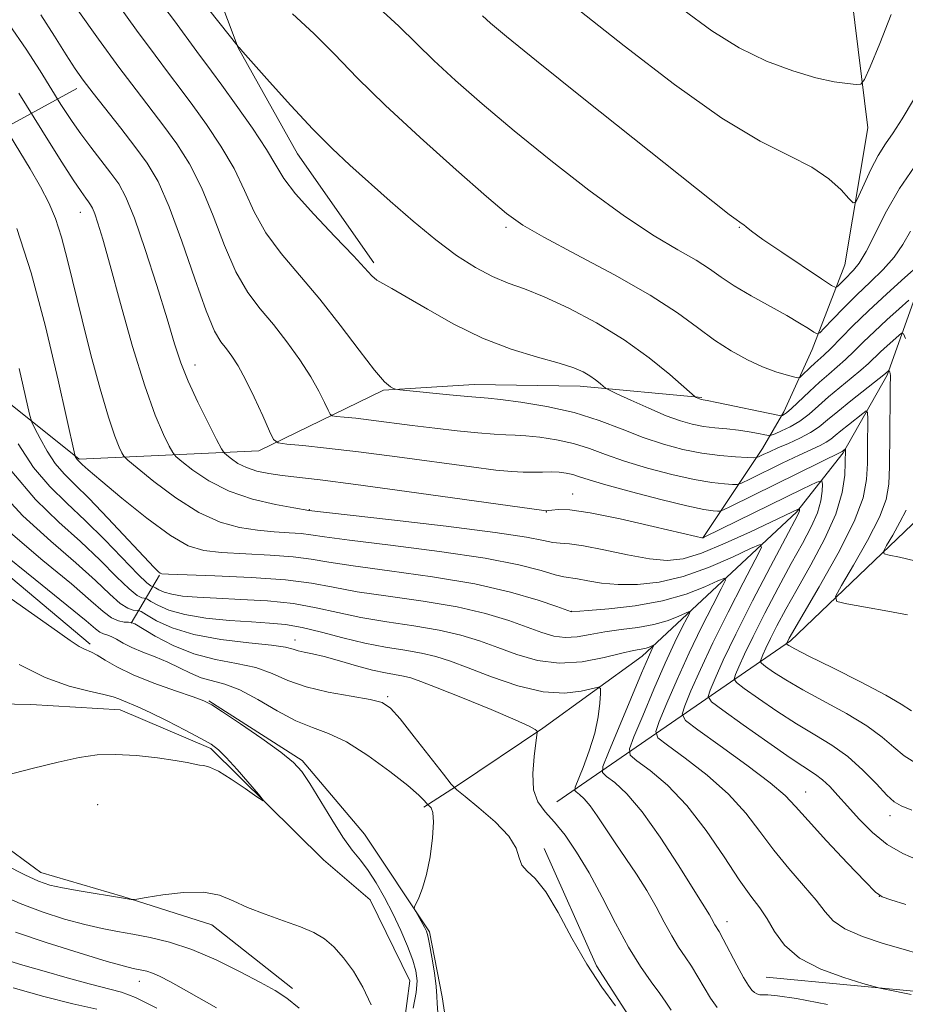
# Model space of a CAD drawing. Extents: x 2144800 to 2147700, y 319800 to 322700.
# Drawn here: x 2147259 to 2147392, y 321068 to 321216 of the extents above; entities that cross this region are included whole.
import ezdxf

# ---------------------------------------------------------------- set-up
doc = ezdxf.new("R2010")
doc.units = 0
doc.header["$MEASUREMENT"] = 0
doc.linetypes.add('rvrstm', pattern=[117.1, 50, -3.9, 0.5, -3.9, 0.5, -3.9, 0.5, -3.9, 50])
for name, color, linetype, lineweight in [('DTM HARD BREAKLINE', 7, 'Continuous', 0), ('DTM SPOT ELEVATION', 2, 'Continuous', 13), ('INDEX CONTOUR', 41, 'Continuous', 13), ('INTERMEDIATE CONTOUR', 44, 'Continuous', 0), ('STREAM - RIVER SINGLE LINE', 142, 'rvrstm', 0)]:
    doc.layers.add(name, color=color, linetype=linetype, lineweight=lineweight)

msp = doc.modelspace()

# ---------------------------------------------------------------- linework, layer by layer
at = {"layer": 'DTM HARD BREAKLINE', "extrusion": (-0.3565290130396485, -0.194266907293418, 0.9138640115419936), "elevation": -826976.248926476, "flags": 128}
msp.add_lwpolyline([(745341.8452340816, 1864003.10173162), (745341.8452340816, 1863983.250512514)], dxfattribs=at)
at = {"layer": 'DTM HARD BREAKLINE', "extrusion": (-0.1455884395656759, 0.01380098632595174, 0.9892489772758235), "elevation": -307122.2236436635, "flags": 128}
msp.add_lwpolyline([(-522375.2279425771, 2084971.147112666), (-522375.2279425771, 2084952.616071141)], dxfattribs=at)
at = {"layer": 'DTM HARD BREAKLINE', "extrusion": (-0.3527502560668459, -0.5970256681319153, 0.7205051064610264), "elevation": -948406.8967372782, "flags": 128}
msp.add_lwpolyline([(1685344.809618351, 986952.593117374), (1685344.809618351, 986940.9700669999)], dxfattribs=at)
at = {"layer": 'DTM HARD BREAKLINE', "extrusion": (-0.03661033377270434, 0.05073761551087731, 0.9980407696248293), "elevation": -61265.54873100321, "flags": 128}
msp.add_lwpolyline([(-1929161.999492821, 994164.1659651349), (-1929167.105054449, 994179.9522733137), (-1929174.969441408, 994190.1117128102), (-1929183.310819602, 994201.4060785995), (-1929187.515226451, 994216.2701582228)], dxfattribs=at)
at = {"layer": 'DTM HARD BREAKLINE'}
for points in [[(2147019.77, 321369.73, 1055.87), (2147048.21, 321363.12, 1061.53), (2147080.89, 321353.31, 1069.52), (2147106.35, 321345.42, 1074.57), (2147153.9, 321347.06, 1081.45), (2147189.14, 321348.29, 1087.93), (2147209.51, 321347.63, 1091.02), (2147217.15, 321344.43, 1094.03), (2147237.93, 321323.6, 1096.01), (2147262.28, 321277.72, 1094.6), (2147280.07, 321242.46, 1091.97), (2147291.7, 321211.45, 1087.97), (2147300.6, 321195.52, 1087.21), (2147312.04, 321179.16, 1086.35)], [(2147339.53, 321098.25, 1064.73), (2147374.59, 321122.41, 1082.33), (2147396.26, 321143.18, 1088.16), (2147404.78, 321164.19, 1091.15), (2147413.51, 321185.4, 1094.77), (2147419.48, 321206.83, 1100), (2147414, 321237.41, 1105.39), (2147420.63, 321274.12, 1115.55), (2147434.04, 321304.67, 1125.06), (2147442.37, 321338.2, 1133.58), (2147439.84, 321352.64, 1135.53), (2147435.6, 321357.95, 1135.79), (2147425.41, 321355.42, 1134.86), (2147414.56, 321341.63, 1130.95), (2147400.28, 321293.25, 1116.39), (2147382.19, 321255.92, 1106.84), (2147382.79, 321227.05, 1100.4), (2147386.15, 321199.45, 1097.27), (2147382.72, 321178.86, 1095.02), (2147377.83, 321166.13, 1091.36), (2147373.57, 321156.8, 1088.41), (2147370.38, 321151.28, 1084.71), (2147361.45, 321137.92, 1078.04)], [(2147428.78, 321340.76, 1128.47), (2147420.46, 321303.2, 1116.94), (2147407.47, 321277.32, 1109.39), (2147397.67, 321244.65, 1100.49), (2147396.17, 321231.91, 1096.83), (2147402.73, 321216.83, 1095.35), (2147402.49, 321199.21, 1092.75), (2147395.68, 321180.75, 1090.14), (2147389.07, 321162.29, 1083.74), (2147382.48, 321150.63, 1079.79), (2147375.46, 321141.72, 1075.73), (2147352.29, 321120.1, 1067.33), (2147337.42, 321109.29, 1064.12), (2147324.46, 321100.61, 1062.2), (2147319.58, 321097.43, 1059.7)], [(2147009.02, 321263.4, 1049.2), (2147032.6, 321275.68, 1049.56), (2147045.13, 321283.73, 1051.49), (2147052.57, 321288.39, 1052), (2147065.52, 321286.25, 1051.28), (2147075.06, 321278.6, 1051.75), (2147081.62, 321261.39, 1052.1), (2147089.87, 321242.07, 1051.62), (2147107.06, 321238.86, 1052.34), (2147126.59, 321241.17, 1058.79), (2147151.62, 321228.4, 1064.83), (2147171.98, 321209.91, 1064.18), (2147183.65, 321205.44, 1063.55), (2147201.27, 321207.54, 1064.54), (2147215.49, 321207.09, 1064.56), (2147227.37, 321201.35, 1064.77), (2147235, 321189.03, 1064.81), (2147246.01, 321167.15, 1065.57), (2147267.85, 321149.71, 1072.19), (2147294.81, 321150.95, 1079.43), (2147313.5, 321160.06, 1083.89), (2147327.09, 321160.89, 1084.71), (2147343.01, 321160.66, 1085.43)], [(2147269.51, 321121.9, 1058.33), (2147245.97, 321141.68, 1058.96), (2147236.86, 321155.91, 1058.75), (2147227.97, 321170.57, 1057.93), (2147221.19, 321180.13, 1057.45), (2147209.52, 321184.18, 1057.68), (2147194.24, 321185.89, 1057.17), (2147181.08, 321189.94, 1055.66), (2147170.69, 321196.75, 1054.57), (2147158.18, 321212.9, 1055.53)], [(2147287.33, 321113.39, 1058.08), (2147301.33, 321104.46, 1058.27), (2147310.66, 321093.41, 1059.38), (2147320.4, 321078.75, 1060.2), (2147322.3, 321068.98, 1060.39), (2147323.77, 321059.43, 1060.35), (2147330.98, 321052.41, 1060.29), (2147345.41, 321051.97, 1060.37), (2147357.09, 321053.44, 1061.09), (2147351.59, 321064.06, 1062.08), (2147345.44, 321073.62, 1062.45), (2147337.61, 321091.25, 1062.56)], [(2147370.94, 321071.91, 1069.04), (2147396.2, 321069.54, 1070.49), (2147409.79, 321069.95, 1071.16), (2147421.25, 321067.81, 1070.22), (2147432.49, 321062.28, 1069.21), (2147445.64, 321052.49, 1068.57), (2147461.54, 321039.95, 1068.13), (2147470.46, 321038.66, 1068.7), (2147481.08, 321045.87, 1069.18), (2147500, 321069.729, 1070.639)]]:
    msp.add_polyline3d(points, dxfattribs=at)
at = {"layer": 'DTM SPOT ELEVATION'}
for p in [(2147268.04, 321186.74, 1075.27), (2147331.89, 321184.51, 1089.7), (2147366.89, 321184.51, 1093.89), (2147285.25, 321163.81, 1078.67), (2147341.87, 321144.47, 1078.76), (2147302.36, 321142.1, 1076.06), (2147337.92, 321141.74, 1077.93), (2147341.71, 321126.87, 1072.04), (2147300.24, 321122.53, 1064.58), (2147314.16, 321114.03, 1062.22), (2147376.85, 321099.71, 1074.79), (2147270.61, 321097.8, 1056.89), (2147389.5, 321096.17, 1077.43), (2147387.89, 321084.08, 1074.01), (2147365.06, 321080.26, 1068.56), (2147276.86, 321071.32, 1062.68)]:
    msp.add_point(p, dxfattribs=at)
at = {"layer": 'INDEX CONTOUR', "flags": 128}
for points, elevation in [([(2147262.087, 321216.408), (2147264.134, 321213.188), (2147265.894, 321210.387), (2147267.252, 321208.302), (2147268.478, 321206.565), (2147269.94, 321204.647), (2147274.096, 321199.362), (2147276.23, 321196.618), (2147278.046, 321194.138), (2147279.682, 321191.374), (2147281.374, 321187.594), (2147283.274, 321182.403), (2147285.203, 321176.755), (2147286.898, 321171.947), (2147288.172, 321168.928), (2147289.128, 321167.281), (2147289.941, 321166.246), (2147290.771, 321165.154), (2147291.705, 321163.699), (2147292.812, 321161.667), (2147294.11, 321158.989), (2147295.394, 321156.181), (2147296.407, 321153.904), (2147297.03, 321152.639), (2147297.701, 321152.132), (2147298.993, 321151.951), (2147301.385, 321151.728), (2147304.972, 321151.355), (2147309.75, 321150.794), (2147315.551, 321150.041), (2147326.722, 321148.523), (2147330.353, 321148.061), (2147332.738, 321147.815), (2147334.447, 321147.724), (2147335.951, 321147.726), (2147337.348, 321147.76), (2147338.642, 321147.772), (2147339.838, 321147.715), (2147340.933, 321147.579), (2147341.925, 321147.365), (2147342.91, 321147.06), (2147344.366, 321146.581), (2147346.871, 321145.834), (2147350.727, 321144.783), (2147355.136, 321143.647), (2147359.027, 321142.703), (2147361.577, 321142.157), (2147362.968, 321141.931), (2147363.631, 321141.871), (2147363.998, 321141.881), (2147364.501, 321142.065), (2147365.569, 321142.583), (2147382.301, 321150.826), (2147382.809, 321151.228), (2147382.827, 321151.208), (2147382.83, 321151.115), (2147382.79, 321149.207), (2147382.695, 321147.307), (2147382.308, 321144.681), (2147381.358, 321141.426), (2147379.69, 321137.69), (2147377.616, 321133.816), (2147375.553, 321130.197), (2147373.851, 321127.149), (2147372.535, 321124.693), (2147371.557, 321122.774), (2147370.869, 321121.336), (2147370.415, 321120.325), (2147370.145, 321119.685), (2147370.04, 321119.328), (2147370.219, 321119.041), (2147370.839, 321118.576), (2147372.034, 321117.738), (2147373.872, 321116.54), (2147376.406, 321115.043), (2147382.967, 321111.488), (2147386.01, 321109.662), (2147388.318, 321107.956), (2147390.073, 321106.437), (2147391.606, 321105.162), (2147393.204, 321104.157)], 1080), ([(2147299.836, 321216.565), (2147303.047, 321213.607), (2147306.167, 321210.471), (2147309.577, 321206.958), (2147313.774, 321202.812), (2147318.992, 321197.966), (2147324.415, 321193.107), (2147328.967, 321189.111), (2147331.977, 321186.556), (2147334.391, 321184.828), (2147337.564, 321183.014), (2147342.417, 321180.44), (2147348.148, 321177.372), (2147353.519, 321174.315), (2147357.596, 321171.673), (2147360.631, 321169.456), (2147363.178, 321167.575), (2147365.676, 321165.96), (2147368.118, 321164.615), (2147370.378, 321163.565), (2147372.345, 321162.818), (2147373.922, 321162.329), (2147375.027, 321162.038), (2147375.633, 321161.906), (2147375.959, 321161.959), (2147376.284, 321162.243), (2147377.503, 321163.431), (2147378.201, 321164.084), (2147379.553, 321165.301), (2147380.544, 321166.262), (2147383.88, 321169.642), (2147386.259, 321171.956), (2147389.025, 321174.524), (2147391.74, 321176.973), (2147393.871, 321178.869)], 1090), ([(2147258.874, 321163.326), (2147260.422, 321156.454), (2147260.775, 321155.256), (2147261.226, 321154.296), (2147262.006, 321152.788), (2147263.063, 321150.902), (2147264.275, 321149.053), (2147265.582, 321147.502), (2147267.185, 321145.908), (2147269.347, 321143.782), (2147272.176, 321140.845), (2147279.104, 321133.443), (2147279.769, 321132.772), (2147280.007, 321132.574), (2147280.26, 321132.496), (2147281.246, 321132.433), (2147288.21, 321132.183), (2147293.663, 321131.929), (2147298.798, 321131.556), (2147302.687, 321131.052), (2147305.939, 321130.45), (2147309.546, 321129.793), (2147314.207, 321129.11), (2147319.456, 321128.364), (2147324.537, 321127.504), (2147328.835, 321126.506), (2147332.313, 321125.46), (2147335.08, 321124.484), (2147337.264, 321123.687), (2147339.085, 321123.143), (2147340.783, 321122.918), (2147342.57, 321123.038), (2147344.531, 321123.378), (2147346.725, 321123.772), (2147349.161, 321124.102), (2147351.671, 321124.425), (2147354.04, 321124.847), (2147356.078, 321125.427), (2147357.69, 321126.054), (2147358.808, 321126.567), (2147359.383, 321126.812), (2147359.456, 321126.638), (2147359.089, 321125.895), (2147358.338, 321124.447), (2147357.231, 321122.202), (2147355.787, 321119.085), (2147354.081, 321115.172), (2147352.395, 321111.182), (2147351.067, 321107.988), (2147350.392, 321106.186), (2147350.514, 321105.258), (2147351.536, 321104.406), (2147353.49, 321102.96), (2147356.102, 321100.747), (2147359.022, 321097.717), (2147361.931, 321093.944), (2147364.615, 321089.993), (2147366.886, 321086.551), (2147368.62, 321084.104), (2147369.947, 321082.324), (2147371.061, 321080.682), (2147372.187, 321078.778), (2147373.682, 321076.728), (2147375.935, 321074.775), (2147379.124, 321073.131), (2147382.581, 321071.86), (2147385.422, 321070.994), (2147387.049, 321070.523), (2147387.972, 321070.283), (2147388.984, 321070.063), (2147392.663, 321069.3)], 1070), ([(2147255.757, 321136.043), (2147261.243, 321131.604), (2147265.991, 321127.786), (2147268.893, 321125.396), (2147270.309, 321124.203), (2147270.968, 321123.71), (2147271.484, 321123.484), (2147272.029, 321123.32), (2147272.663, 321123.076), (2147273.448, 321122.644), (2147274.457, 321122.06), (2147275.769, 321121.4), (2147277.418, 321120.716), (2147279.268, 321119.999), (2147281.139, 321119.217), (2147282.891, 321118.366), (2147284.548, 321117.546), (2147286.172, 321116.882), (2147289.714, 321115.917), (2147291.955, 321115.039), (2147294.655, 321113.59), (2147297.569, 321111.892), (2147300.371, 321110.4), (2147302.846, 321109.4), (2147305.252, 321108.523), (2147307.96, 321107.238), (2147311.178, 321105.198), (2147314.446, 321102.813), (2147317.142, 321100.681), (2147318.806, 321099.262), (2147319.628, 321098.469), (2147320.222, 321097.771), (2147320.383, 321097.64), (2147320.649, 321097.36), (2147320.911, 321096.648), (2147321.02, 321095.193), (2147320.867, 321092.832), (2147320.49, 321090.012), (2147319.964, 321087.333), (2147319.37, 321085.276), (2147318.805, 321083.858), (2147318.137, 321082.498), (2147318.13, 321082.186), (2147318.339, 321081.773), (2147319.647, 321079.444), (2147319.942, 321078.847), (2147320.165, 321078.134), (2147320.419, 321076.902), (2147320.773, 321074.912), (2147321.146, 321072.585), (2147321.423, 321070.506), (2147321.53, 321069.077), (2147321.56, 321067.959), (2147321.648, 321066.63)], 1060), ([(2147300.835, 321067.273), (2147299.007, 321068.795), (2147297.274, 321069.934), (2147295.071, 321071.145), (2147292.009, 321072.745), (2147288.403, 321074.51), (2147284.743, 321076.08), (2147281.43, 321077.183), (2147278.509, 321077.893), (2147275.931, 321078.371), (2147273.609, 321078.771), (2147271.297, 321079.214), (2147268.708, 321079.812), (2147265.651, 321080.653), (2147262.316, 321081.718), (2147258.992, 321082.965), (2147255.923, 321084.337)], 1060)]:
    msp.add_lwpolyline(points, dxfattribs=dict(at, elevation=elevation))
at = {"layer": 'INTERMEDIATE CONTOUR', "flags": 128}
for points, elevation in [([(2147284.362, 321220.955), (2147291.687, 321211.632), (2147291.727, 321211.602), (2147291.845, 321211.483), (2147292.402, 321210.865), (2147296.392, 321206.361), (2147299.632, 321202.762), (2147302.924, 321199.226), (2147305.805, 321196.332), (2147308.473, 321193.84), (2147314.497, 321188.434), (2147317.941, 321185.421), (2147321.342, 321182.612), (2147324.474, 321180.284), (2147327.307, 321178.462), (2147329.859, 321177.11), (2147332.207, 321176.137), (2147334.671, 321175.242), (2147337.632, 321174.071), (2147341.332, 321172.354), (2147345.472, 321170.152), (2147349.614, 321167.609), (2147353.361, 321164.91), (2147356.446, 321162.409), (2147360.287, 321159.059), (2147360.426, 321158.969), (2147360.91, 321158.752), (2147361.167, 321158.668), (2147361.459, 321158.62), (2147362.063, 321158.506), (2147363.501, 321158.216), (2147372.649, 321156.31), (2147373.183, 321156.219), (2147373.346, 321156.241), (2147373.541, 321156.34), (2147373.957, 321156.64), (2147374.729, 321157.307), (2147377.401, 321159.837), (2147378.917, 321161.243), (2147380.306, 321162.458), (2147381.588, 321163.551), (2147382.833, 321164.654), (2147384.113, 321165.882), (2147385.521, 321167.281), (2147387.157, 321168.867), (2147389.04, 321170.614), (2147390.886, 321172.282), (2147392.337, 321173.573)], 1088), ([(2147273.424, 321218.342), (2147276.481, 321214.116), (2147279.248, 321210.317), (2147281.386, 321207.447), (2147283.143, 321205.131), (2147284.912, 321202.776), (2147286.97, 321199.929), (2147289.13, 321196.696), (2147291.087, 321193.327), (2147292.652, 321190.026), (2147294.105, 321186.814), (2147295.835, 321183.671), (2147298.136, 321180.549), (2147303.939, 321173.728), (2147307.021, 321169.808), (2147309.86, 321166.036), (2147312.151, 321163.048), (2147313.672, 321161.303), (2147314.553, 321160.535), (2147315.008, 321160.295), (2147315.31, 321160.2), (2147315.948, 321160.112), (2147323.397, 321159.371), (2147326.179, 321159.107), (2147329.224, 321158.836), (2147331.067, 321158.633), (2147334.123, 321158.244), (2147338.014, 321157.615), (2147342.103, 321156.706), (2147345.872, 321155.514), (2147349.301, 321154.196), (2147352.485, 321152.95), (2147355.513, 321151.935), (2147358.425, 321151.164), (2147361.247, 321150.613), (2147363.958, 321150.255), (2147366.329, 321150.045), (2147368.081, 321149.935), (2147369.046, 321149.889), (2147369.513, 321149.926), (2147369.879, 321150.079), (2147370.482, 321150.373), (2147371.407, 321150.807), (2147372.677, 321151.374), (2147374.269, 321152.062), (2147375.983, 321152.84), (2147377.571, 321153.672), (2147378.883, 321154.549), (2147380.14, 321155.57), (2147381.661, 321156.857), (2147383.632, 321158.458), (2147388.806, 321162.558), (2147389.32, 321163.018), (2147389.35, 321163.004), (2147389.444, 321162.775), (2147389.508, 321162.555), (2147389.553, 321162.271), (2147389.558, 321161.854), (2147389.535, 321160.913), (2147389.501, 321158.984), (2147389.406, 321148.565), (2147389.32, 321145.921), (2147388.922, 321143.65), (2147387.901, 321141.001), (2147386.103, 321137.502), (2147383.999, 321133.782), (2147382.214, 321130.748), (2147381.3, 321129.053), (2147381.51, 321128.332), (2147383.024, 321127.969), (2147385.835, 321127.473), (2147389.184, 321126.87), (2147392.125, 321126.312)], 1084), ([(2147279.591, 321218.893), (2147282.151, 321215.484), (2147285.521, 321210.888), (2147287.727, 321207.932), (2147289.253, 321205.855), (2147291.432, 321202.824), (2147293.853, 321199.357), (2147295.943, 321196.194), (2147297.343, 321193.837), (2147298.556, 321191.843), (2147300.303, 321189.533), (2147303.045, 321186.461), (2147306.216, 321183.115), (2147308.992, 321180.219), (2147311.782, 321177.222), (2147312.51, 321176.582), (2147313.389, 321176.047), (2147314.758, 321175.31), (2147316.931, 321174.081), (2147320.11, 321172.188), (2147324.039, 321169.959), (2147328.35, 321167.849), (2147332.672, 321166.208), (2147336.629, 321165.004), (2147339.842, 321164.107), (2147342.053, 321163.392), (2147343.483, 321162.783), (2147344.474, 321162.201), (2147345.306, 321161.603), (2147345.99, 321161.049), (2147346.477, 321160.625), (2147346.8, 321160.365), (2147347.328, 321160.078), (2147348.513, 321159.519), (2147350.637, 321158.532), (2147353.296, 321157.331), (2147355.916, 321156.216), (2147358.059, 321155.425), (2147359.837, 321154.925), (2147361.498, 321154.617), (2147363.235, 321154.408), (2147365.019, 321154.238), (2147366.765, 321154.052), (2147368.381, 321153.814), (2147369.747, 321153.565), (2147370.735, 321153.363), (2147371.295, 321153.263), (2147371.69, 321153.303), (2147372.254, 321153.516), (2147373.237, 321153.933), (2147374.534, 321154.562), (2147375.953, 321155.409), (2147377.348, 321156.469), (2147378.763, 321157.7), (2147380.289, 321159.05), (2147381.968, 321160.458), (2147383.648, 321161.826), (2147385.121, 321163.046), (2147386.251, 321164.049), (2147388.056, 321165.78), (2147389.054, 321166.707), (2147390.803, 321168.276), (2147391.241, 321168.614), (2147391.503, 321168.496), (2147391.814, 321167.82)], 1086), ([(2147267.653, 321217.072), (2147270.763, 321212.741), (2147273.823, 321208.561), (2147276.408, 321205.127), (2147280.571, 321199.697), (2147282.508, 321197.033), (2147284.406, 321194.035), (2147286.232, 321190.462), (2147287.965, 321186.214), (2147289.654, 321181.785), (2147291.367, 321177.809), (2147293.156, 321174.735), (2147295.032, 321172.264), (2147296.995, 321169.909), (2147299.014, 321167.308), (2147300.939, 321164.602), (2147302.589, 321162.056), (2147303.824, 321159.9), (2147304.671, 321158.22), (2147305.195, 321157.069), (2147305.498, 321156.454), (2147305.824, 321156.208), (2147306.452, 321156.12), (2147307.614, 321156.012), (2147309.356, 321155.831), (2147311.678, 321155.558), (2147317.786, 321154.759), (2147321.201, 321154.327), (2147324.575, 321153.942), (2147327.643, 321153.636), (2147330.123, 321153.434), (2147331.874, 321153.345), (2147333.279, 321153.298), (2147334.855, 321153.203), (2147336.98, 321152.979), (2147339.473, 321152.597), (2147342.015, 321152.036), (2147344.391, 321151.287), (2147346.833, 321150.389), (2147349.678, 321149.392), (2147353.12, 321148.359), (2147356.78, 321147.404), (2147360.137, 321146.658), (2147362.767, 321146.206), (2147364.648, 321145.987), (2147365.856, 321145.903), (2147366.55, 321145.898), (2147367.227, 321146.104), (2147368.467, 321146.697), (2147373.325, 321149.077), (2147375.854, 321150.292), (2147379.015, 321151.763), (2147379.903, 321152.227), (2147380.594, 321152.689), (2147381.273, 321153.239), (2147382.122, 321153.955), (2147383.246, 321154.864), (2147385.406, 321156.56), (2147385.941, 321156.925), (2147386.136, 321156.712), (2147386.159, 321155.739), (2147386.129, 321151.554), (2147386.099, 321149.044), (2147385.987, 321146.627), (2147385.456, 321143.904), (2147384.093, 321140.311), (2147381.695, 321135.572), (2147378.87, 321130.548), (2147374.362, 321122.84), (2147373.945, 321121.974), (2147373.971, 321121.933), (2147374.059, 321121.867), (2147374.32, 321121.703), (2147375.228, 321121.215), (2147377.341, 321120.139), (2147380.937, 321118.343), (2147385.154, 321116.214), (2147388.845, 321114.271), (2147391.192, 321112.895), (2147392.699, 321111.927)], 1082), ([(2147312.262, 321217.963), (2147315.81, 321214.695), (2147321.064, 321209.531), (2147324.292, 321206.549), (2147328.297, 321203.036), (2147333.096, 321198.996), (2147338.597, 321194.521), (2147344.31, 321190.064), (2147349.642, 321186.168), (2147354.111, 321183.24), (2147357.673, 321181.13), (2147360.394, 321179.557), (2147362.413, 321178.252), (2147364.158, 321177.032), (2147366.129, 321175.728), (2147368.664, 321174.235), (2147373.996, 321171.263), (2147375.932, 321170.13), (2147377.259, 321169.301), (2147378.082, 321168.76), (2147378.542, 321168.513), (2147378.946, 321168.671), (2147379.641, 321169.367), (2147380.884, 321170.675), (2147382.573, 321172.416), (2147384.518, 321174.347), (2147386.532, 321176.269), (2147388.446, 321178.158), (2147390.096, 321180.028), (2147391.397, 321181.912), (2147392.593, 321183.895)], 1092), ([(2147342.981, 321216.992), (2147349.633, 321211.718), (2147357.145, 321205.931), (2147364.271, 321200.865), (2147370.017, 321197.425), (2147374.419, 321195.217), (2147377.765, 321193.518), (2147380.307, 321191.776), (2147382.143, 321190.116), (2147383.331, 321188.829), (2147383.975, 321188.176), (2147384.361, 321188.275), (2147384.82, 321189.21), (2147385.6, 321190.97), (2147386.622, 321193.158), (2147387.724, 321195.28), (2147388.797, 321197.01), (2147389.944, 321198.673), (2147391.321, 321200.766), (2147393.018, 321203.62)], 1096), ([(2147358.416, 321217.201), (2147362.789, 321213.997), (2147366.843, 321211.455), (2147370.942, 321209.462), (2147374.897, 321207.968), (2147378.378, 321206.947), (2147381.118, 321206.35), (2147383.108, 321206.063), (2147384.403, 321205.953), (2147385.123, 321206.007), (2147385.671, 321206.695), (2147386.516, 321208.605), (2147387.962, 321212.077), (2147389.644, 321216.454)], 1098), ([(2147328.354, 321216.251), (2147329.564, 321215.153), (2147331.959, 321213.142), (2147336.477, 321209.476), (2147343.556, 321203.809), (2147365.38, 321186.432), (2147366.395, 321185.652), (2147366.951, 321185.265), (2147367.301, 321185.043), (2147367.563, 321184.859), (2147367.909, 321184.563), (2147368.721, 321183.924), (2147370.433, 321182.691), (2147373.253, 321180.755), (2147379.203, 321176.754), (2147380.732, 321175.752), (2147381.373, 321175.467), (2147381.68, 321175.654), (2147382.67, 321176.683), (2147384.034, 321178.045), (2147384.865, 321179.103), (2147385.922, 321180.876), (2147388.959, 321186.902), (2147390.914, 321190.338), (2147393.103, 321193.516)], 1094), ([(2147257.344, 321214.942), (2147259.915, 321211.242), (2147262.009, 321208.001), (2147265.127, 321202.939), (2147265.805, 321201.869), (2147266.799, 321200.364), (2147268.082, 321198.536), (2147269.599, 321196.513), (2147272.613, 321192.634), (2147273.785, 321191.017), (2147274.878, 321189.025), (2147276.154, 321185.895), (2147277.778, 321181.185), (2147279.523, 321175.742), (2147281.063, 321170.736), (2147282.181, 321167.015), (2147283.11, 321164.153), (2147284.191, 321161.407), (2147285.644, 321158.262), (2147287.203, 321155.128), (2147288.479, 321152.646), (2147289.206, 321151.263), (2147289.6, 321150.651), (2147290, 321150.279), (2147290.683, 321149.737), (2147291.681, 321149.064), (2147292.968, 321148.417), (2147294.515, 321147.912), (2147296.298, 321147.538), (2147298.292, 321147.246), (2147304.016, 321146.572), (2147309.355, 321145.892), (2147317.014, 321144.851), (2147337.564, 321141.973), (2147337.853, 321141.946), (2147337.989, 321141.954), (2147338.262, 321141.983), (2147338.779, 321142.05), (2147339.706, 321142.132), (2147341.455, 321142.059), (2147344.497, 321141.622), (2147349.005, 321140.71), (2147353.971, 321139.588), (2147360.395, 321138.079), (2147361.273, 321137.886), (2147361.446, 321137.874), (2147361.624, 321137.957), (2147376.435, 321145.249), (2147378.51, 321146.242), (2147379.27, 321146.414), (2147379.364, 321145.916), (2147379.312, 321144.884), (2147379.104, 321143.421), (2147378.597, 321141.621), (2147377.679, 321139.536), (2147376.358, 321137.05), (2147374.676, 321134.007), (2147372.711, 321130.366), (2147370.709, 321126.547), (2147368.956, 321123.086), (2147367.675, 321120.415), (2147366.832, 321118.535), (2147366.329, 321117.346), (2147366.134, 321116.683), (2147366.468, 321116.148), (2147367.618, 321115.283), (2147369.747, 321113.773), (2147372.518, 321111.864), (2147375.471, 321109.947), (2147378.233, 321108.302), (2147380.78, 321106.763), (2147383.175, 321105.054), (2147385.442, 321103.016), (2147387.447, 321100.948), (2147389.015, 321099.265), (2147390.098, 321098.246), (2147391.151, 321097.623), (2147392.754, 321096.993)], 1078), ([(2147258.801, 321204.615), (2147263.413, 321197.215), (2147265.275, 321194.266), (2147266.974, 321191.613), (2147268.138, 321189.863), (2147268.839, 321188.873), (2147269.263, 321188.316), (2147269.576, 321187.885), (2147269.868, 321187.351), (2147270.21, 321186.514), (2147270.68, 321185.118), (2147271.403, 321182.702), (2147272.509, 321178.757), (2147274.065, 321173.071), (2147275.876, 321166.626), (2147277.682, 321160.697), (2147279.256, 321156.3), (2147280.508, 321153.385), (2147281.378, 321151.635), (2147281.888, 321150.702), (2147282.379, 321150.107), (2147283.274, 321149.341), (2147284.909, 321148.041), (2147287.288, 321146.432), (2147290.333, 321144.884), (2147293.867, 321143.697), (2147297.329, 321142.881), (2147300.062, 321142.375), (2147302.325, 321141.996), (2147314.705, 321140.599), (2147322.935, 321139.635), (2147330.264, 321138.697), (2147334.975, 321137.965), (2147337.524, 321137.461), (2147338.909, 321137.175), (2147340.031, 321137.062), (2147341.422, 321136.958), (2147343.52, 321136.666), (2147346.575, 321136.066), (2147350.097, 321135.338), (2147353.411, 321134.736), (2147356.057, 321134.493), (2147358.452, 321134.741), (2147361.23, 321135.59), (2147364.789, 321137.056), (2147368.58, 321138.783), (2147375.823, 321142.258), (2147375.913, 321142.278), (2147375.924, 321142.219), (2147375.918, 321142.096), (2147375.893, 321141.922), (2147375.833, 321141.708), (2147375.666, 321141.35), (2147373.798, 321137.818), (2147371.571, 321133.582), (2147368.882, 321128.4), (2147366.354, 321123.399), (2147364.482, 321119.493), (2147363.248, 321116.746), (2147362.514, 321115.006), (2147362.228, 321114.038), (2147362.716, 321113.256), (2147364.398, 321111.992), (2147367.46, 321109.808), (2147371.163, 321107.189), (2147374.536, 321104.851), (2147378.308, 321102.366), (2147379.379, 321101.557), (2147380.451, 321100.537), (2147381.669, 321099.216), (2147383.117, 321097.573), (2147384.856, 321095.638), (2147386.857, 321093.638), (2147389.072, 321091.85), (2147391.423, 321090.486), (2147393.735, 321089.496)], 1076), ([(2147255.635, 321201.179), (2147258.956, 321195.853), (2147260.528, 321193.266), (2147262.067, 321190.599), (2147263.309, 321188.189), (2147264.309, 321185.796), (2147265.203, 321183.027), (2147266.117, 321179.569), (2147268.285, 321170.618), (2147269.623, 321165.365), (2147270.998, 321160.259), (2147272.232, 321156.014), (2147273.184, 321153.162), (2147273.853, 321151.496), (2147274.278, 321150.625), (2147274.57, 321150.139), (2147275.158, 321149.563), (2147276.547, 321148.403), (2147279.064, 321146.356), (2147282.332, 321143.897), (2147285.796, 321141.685), (2147289.007, 321140.231), (2147291.927, 321139.432), (2147294.625, 321139.031), (2147297.132, 321138.802), (2147299.35, 321138.652), (2147301.149, 321138.516), (2147302.605, 321138.33), (2147304.644, 321138.021), (2147308.404, 321137.514), (2147314.554, 321136.764), (2147321.89, 321135.837), (2147328.745, 321134.829), (2147333.799, 321133.837), (2147337.15, 321132.972), (2147339.255, 321132.347), (2147340.562, 321132.026), (2147342.606, 321131.719), (2147344.163, 321131.425), (2147346.226, 321131.088), (2147348.731, 321130.853), (2147351.625, 321130.863), (2147354.878, 321131.237), (2147358.471, 321132.09), (2147362.289, 321133.448), (2147365.848, 321134.978), (2147368.572, 321136.256), (2147370.009, 321136.868), (2147370.191, 321136.433), (2147369.274, 321134.576), (2147367.468, 321131.127), (2147365.192, 321126.703), (2147362.918, 321122.125), (2147361.04, 321118.102), (2147359.634, 321114.897), (2147358.698, 321112.667), (2147358.302, 321111.406), (2147358.809, 321110.476), (2147360.65, 321109.079), (2147364, 321106.676), (2147367.994, 321103.764), (2147371.505, 321101.1), (2147373.751, 321099.19), (2147375.333, 321097.548), (2147377.198, 321095.44), (2147379.988, 321092.4), (2147383.135, 321089.046), (2147385.767, 321086.265), (2147387.3, 321084.697), (2147388.301, 321083.985), (2147389.627, 321083.524), (2147391.886, 321082.845)], 1074), ([(2147258.488, 321184.311), (2147260.633, 321177.645), (2147262.782, 321169.607), (2147264.694, 321161.571), (2147267.198, 321150.365), (2147267.275, 321150.108), (2147267.435, 321149.813), (2147267.54, 321149.653), (2147267.653, 321149.518), (2147268.314, 321148.868), (2147269.19, 321148.081), (2147271.082, 321146.465), (2147274.237, 321143.846), (2147278.013, 321140.837), (2147281.544, 321138.251), (2147284.231, 321136.696), (2147286.536, 321135.974), (2147289.188, 321135.686), (2147296.507, 321135.291), (2147299.973, 321135.036), (2147302.646, 321134.691), (2147305.291, 321134.235), (2147308.976, 321133.654), (2147314.401, 321132.929), (2147320.841, 321132.042), (2147327.204, 321130.967), (2147332.572, 321129.727), (2147336.698, 321128.512), (2147339.505, 321127.555), (2147341.692, 321126.793), (2147344.195, 321126.984), (2147347.303, 321127.235), (2147351.268, 321127.682), (2147355.351, 321128.402), (2147358.915, 321129.418), (2147361.736, 321130.513), (2147363.69, 321131.411), (2147364.696, 321131.84), (2147364.823, 321131.535), (2147364.182, 321130.236), (2147362.903, 321127.787), (2147361.211, 321124.453), (2147359.352, 321120.604), (2147357.56, 321116.637), (2147356.015, 321113.04), (2147354.882, 321110.328), (2147354.348, 321108.796), (2147354.661, 321107.867), (2147356.093, 321106.742), (2147358.746, 321104.818), (2147362.048, 321102.255), (2147365.264, 321099.408), (2147367.841, 321096.567), (2147369.974, 321093.771), (2147372.042, 321090.997), (2147374.304, 321088.252), (2147376.541, 321085.685), (2147378.414, 321083.474), (2147379.742, 321081.739), (2147380.97, 321080.365), (2147382.708, 321079.18), (2147385.354, 321078.05), (2147388.482, 321077.004), (2147391.46, 321076.112), (2147393.84, 321075.419)], 1072), ([(2147258.692, 321151.991), (2147261.01, 321148.454), (2147263.439, 321145.563), (2147265.998, 321143.065), (2147268.759, 321140.494), (2147271.705, 321137.556), (2147276.692, 321132.371), (2147277.998, 321131.116), (2147278.599, 321130.654), (2147278.808, 321130.589), (2147278.904, 321130.582), (2147279.03, 321130.524), (2147279.291, 321130.367), (2147279.789, 321130.084), (2147280.593, 321129.734), (2147281.765, 321129.4), (2147283.379, 321129.147), (2147285.563, 321128.959), (2147288.454, 321128.805), (2147292.09, 321128.643), (2147296.093, 321128.401), (2147299.984, 321128), (2147303.427, 321127.391), (2147306.674, 321126.662), (2147310.117, 321125.933), (2147314.013, 321125.29), (2147318.072, 321124.686), (2147321.869, 321124.04), (2147325.097, 321123.285), (2147327.929, 321122.408), (2147330.654, 321121.413), (2147333.52, 321120.35), (2147336.588, 321119.462), (2147339.875, 321119.043), (2147343.325, 321119.275), (2147346.59, 321119.903), (2147349.254, 321120.562), (2147351.019, 321120.968), (2147352.729, 321121.291), (2147353.241, 321121.437), (2147353.645, 321121.594), (2147354.071, 321121.784), (2147354.088, 321121.741), (2147353.773, 321121.106), (2147353.249, 321119.951), (2147352.222, 321117.563), (2147350.601, 321113.707), (2147347.251, 321105.65), (2147346.436, 321103.576), (2147346.366, 321102.648), (2147346.98, 321102.07), (2147348.219, 321101.13), (2147350.023, 321099.454), (2147352.336, 321096.755), (2147355.03, 321092.951), (2147357.71, 321088.797), (2147361.295, 321083.058), (2147362.43, 321081.281), (2147362.732, 321080.746), (2147363.24, 321079.792), (2147363.857, 321078.767), (2147364.482, 321077.638), (2147366.535, 321073.739), (2147367.536, 321071.884), (2147368.257, 321070.668), (2147368.755, 321069.994), (2147369.148, 321069.64), (2147369.539, 321069.42), (2147369.97, 321069.293), (2147370.47, 321069.251), (2147371.168, 321069.259), (2147372.62, 321069.145), (2147375.485, 321068.709), (2147380.108, 321067.836)], 1068), ([(2147257.745, 321147.853), (2147261.292, 321143.629), (2147264.781, 321140.255), (2147268.066, 321137.317), (2147271.005, 321134.516), (2147273.475, 321132.044), (2147275.354, 321130.207), (2147276.577, 321129.213), (2147277.274, 321128.849), (2147277.627, 321128.799), (2147277.825, 321128.784), (2147278.082, 321128.666), (2147278.619, 321128.343), (2147279.641, 321127.761), (2147281.291, 321127.043), (2147283.696, 321126.359), (2147286.871, 321125.843), (2147290.385, 321125.489), (2147293.692, 321125.257), (2147296.409, 321125.091), (2147298.801, 321124.864), (2147301.294, 321124.439), (2147304.206, 321123.728), (2147307.414, 321122.874), (2147310.688, 321122.072), (2147313.818, 321121.47), (2147316.688, 321121.008), (2147319.202, 321120.576), (2147321.36, 321120.063), (2147323.544, 321119.356), (2147326.229, 321118.341), (2147329.72, 321116.996), (2147333.639, 321115.655), (2147337.441, 321114.741), (2147340.659, 321114.548), (2147343.149, 321114.842), (2147345.747, 321115.474), (2147346.063, 321115.277), (2147346.068, 321114.505), (2147345.968, 321113.044), (2147345.718, 321111.004), (2147345.207, 321108.551), (2147344.388, 321105.891), (2147343.455, 321103.397), (2147342.256, 321100.425), (2147342.19, 321099.971), (2147342.423, 321099.734), (2147342.904, 321099.368), (2147343.605, 321098.718), (2147344.503, 321097.669), (2147345.58, 321096.15), (2147348.262, 321092.087), (2147351.482, 321087.38), (2147353.038, 321084.926), (2147354.416, 321082.476), (2147355.635, 321080.158), (2147356.741, 321078.12), (2147357.776, 321076.451), (2147358.761, 321075.003), (2147359.714, 321073.566), (2147360.65, 321071.991), (2147361.591, 321070.35), (2147362.556, 321068.772), (2147363.562, 321067.372)], 1066), ([(2147255.342, 321145.555), (2147259.4, 321141.192), (2147263.596, 321137.383), (2147267.374, 321134.141), (2147270.306, 321131.476), (2147272.456, 321129.43), (2147274.018, 321128.043), (2147275.157, 321127.31), (2147275.949, 321127.043), (2147276.745, 321126.986), (2147277.134, 321126.807), (2147277.947, 321126.32), (2147279.472, 321125.44), (2147281.822, 321124.365), (2147285.066, 321123.358), (2147289.118, 321122.626), (2147293.285, 321122.128), (2147296.719, 321121.764), (2147298.816, 321121.45), (2147299.937, 321121.173), (2147300.685, 321120.939), (2147301.584, 321120.732), (2147302.846, 321120.469), (2147304.604, 321120.046), (2147306.905, 321119.405), (2147309.448, 321118.674), (2147311.847, 321118.029), (2147313.798, 321117.596), (2147316.534, 321117.113), (2147317.615, 321116.845), (2147319.091, 321116.333), (2147321.57, 321115.365), (2147325.369, 321113.844), (2147329.644, 321112.101), (2147333.261, 321110.577), (2147335.37, 321109.607), (2147336.258, 321109.106), (2147336.5, 321108.888), (2147336.569, 321108.728), (2147336.535, 321108.268), (2147336.372, 321107.111), (2147336.095, 321105.032), (2147335.902, 321102.477), (2147336.037, 321100.061), (2147336.679, 321098.228), (2147337.761, 321096.739), (2147339.153, 321095.187), (2147340.741, 321093.221), (2147342.481, 321090.716), (2147344.349, 321087.608), (2147346.31, 321083.921), (2147348.298, 321080.042), (2147350.24, 321076.448), (2147352.063, 321073.519), (2147353.665, 321071.239), (2147354.945, 321069.495), (2147355.866, 321068.149), (2147356.647, 321066.96)], 1064), ([(2147391.92, 321142.049), (2147390.986, 321140.232), (2147389.894, 321138.3), (2147388.967, 321136.725), (2147388.493, 321135.845), (2147388.601, 321135.471), (2147389.387, 321135.282), (2147390.927, 321134.987), (2147393.225, 321134.408)], 1086), ([(2147257.579, 321138.617), (2147262.419, 321134.494), (2147266.682, 321130.963), (2147269.606, 321128.436), (2147271.439, 321126.817), (2147272.681, 321125.878), (2147273.737, 321125.407), (2147274.625, 321125.238), (2147275.265, 321125.219), (2147275.666, 321125.187), (2147276.187, 321124.948), (2147279.252, 321123.123), (2147281.947, 321121.716), (2147285.062, 321120.46), (2147288.316, 321119.625), (2147291.479, 321119.035), (2147294.337, 321118.401), (2147296.786, 321117.513), (2147299.155, 321116.481), (2147301.885, 321115.494), (2147305.223, 321114.702), (2147308.665, 321114.094), (2147311.517, 321113.618), (2147313.321, 321113.157), (2147314.573, 321112.332), (2147316.009, 321110.696), (2147318.128, 321108.023), (2147322.497, 321102.393), (2147323.665, 321100.911), (2147324.506, 321100.041), (2147325.738, 321099.04), (2147327.835, 321097.357), (2147330.283, 321095.227), (2147332.319, 321093.08), (2147333.401, 321091.268), (2147333.865, 321089.833), (2147334.267, 321088.735), (2147335.059, 321087.852), (2147336.276, 321086.713), (2147337.848, 321084.761), (2147339.707, 321081.641), (2147341.783, 321077.795), (2147344.004, 321073.867), (2147346.265, 321070.411), (2147348.322, 321067.624)], 1062), ([(2147249.285, 321134.597), (2147263.737, 321124.402), (2147266.489, 321122.481), (2147267.878, 321121.56), (2147268.557, 321121.193), (2147269.71, 321120.738), (2147270.556, 321120.288), (2147271.774, 321119.523), (2147273.519, 321118.497), (2147275.95, 321117.303), (2147279.074, 321116.05), (2147282.32, 321114.89), (2147284.968, 321113.994), (2147286.567, 321113.422), (2147287.734, 321112.828), (2147289.363, 321111.764), (2147292.048, 321109.943), (2147295.24, 321107.742), (2147298.093, 321105.698), (2147299.998, 321104.172), (2147301.272, 321102.795), (2147302.471, 321101.018), (2147305.747, 321095.595), (2147307.423, 321092.959), (2147308.829, 321091.002), (2147310.044, 321089.47), (2147311.205, 321087.937), (2147312.424, 321086.068), (2147313.68, 321083.877), (2147314.921, 321081.464), (2147316.091, 321078.956), (2147317.111, 321076.555), (2147317.898, 321074.486), (2147318.383, 321072.864), (2147318.551, 321071.378), (2147318.402, 321069.607), (2147317.97, 321067.293)], 1058), ([(2147258.85, 321118.882), (2147262.779, 321116.909), (2147266.357, 321115.599), (2147269.348, 321114.839), (2147271.58, 321114.385), (2147272.974, 321114.027), (2147273.82, 321113.705), (2147274.5, 321113.39), (2147276.635, 321112.51), (2147278.506, 321111.66), (2147281.037, 321110.41), (2147283.768, 321109.004), (2147286.109, 321107.762), (2147287.657, 321106.881), (2147288.754, 321106.062), (2147289.926, 321104.883), (2147291.538, 321103.086), (2147294.749, 321099.374), (2147295.505, 321098.47), (2147295.445, 321098.375), (2147294.516, 321099.008), (2147292.772, 321100.227), (2147290.661, 321101.654), (2147288.739, 321102.844), (2147287.422, 321103.474), (2147286.574, 321103.692), (2147285.923, 321103.759), (2147285.191, 321103.892), (2147284.077, 321104.128), (2147282.27, 321104.457), (2147279.604, 321104.849), (2147276.45, 321105.198), (2147273.318, 321105.377), (2147270.554, 321105.282), (2147267.838, 321104.891), (2147264.687, 321104.205), (2147260.822, 321103.259), (2147256.776, 321102.221)], 1056), ([(2147311.677, 321067.783), (2147310.408, 321070.43), (2147308.999, 321072.817), (2147307.523, 321074.843), (2147306.061, 321076.466), (2147304.639, 321077.682), (2147303.06, 321078.632), (2147301.07, 321079.491), (2147298.529, 321080.404), (2147295.743, 321081.381), (2147293.13, 321082.399), (2147290.961, 321083.404), (2147288.915, 321084.231), (2147286.522, 321084.681), (2147283.515, 321084.634), (2147280.403, 321084.28), (2147277.895, 321083.882), (2147276.5, 321083.65), (2147275.926, 321083.575), (2147275.681, 321083.594), (2147274.501, 321083.797), (2147267.865, 321084.875), (2147265.336, 321085.324), (2147263.431, 321085.743), (2147261.75, 321086.314), (2147259.692, 321087.27), (2147256.87, 321088.738)], 1058), ([(2147288.456, 321067.315), (2147284.319, 321069.66), (2147281.545, 321071.203), (2147279.894, 321072.07), (2147278.86, 321072.528), (2147278.02, 321072.808), (2147277.278, 321072.988), (2147275.935, 321073.241), (2147274.645, 321073.566), (2147272.079, 321074.3), (2147267.871, 321075.561), (2147262.883, 321077.123), (2147258.292, 321078.661)], 1062), ([(2147279.526, 321067.25), (2147276.32, 321068.863), (2147274.185, 321069.656), (2147269.353, 321070.916), (2147266.056, 321071.829), (2147262.625, 321072.809), (2147259.424, 321073.752), (2147256.672, 321074.594)], 1064), ([(2147270.501, 321067.101), (2147266.915, 321067.93), (2147262.565, 321069.031), (2147257.966, 321070.308)], 1066)]:
    msp.add_lwpolyline(points, dxfattribs=dict(at, elevation=elevation))
at = {"layer": 'STREAM - RIVER SINGLE LINE'}
msp.add_polyline3d([(2147500, 321017.791, 1067.556), (2147494.53, 321013.18, 1067.41), (2147481.12, 321008.05, 1066.45), (2147469.37, 321013.22, 1064.4), (2147450.42, 321028.09, 1063.16), (2147421.98, 321047.1, 1061.93), (2147407.97, 321052.27, 1061.11), (2147383.22, 321051.27, 1060.15), (2147365.27, 321046.14, 1059.4), (2147348.35, 321039.56, 1059.36), (2147335.98, 321038.75, 1059.11), (2147326.09, 321042.89, 1059.09), (2147317.02, 321051.97, 1058.44), (2147316, 321060.63, 1057.78), (2147317.46, 321071.36, 1057.01), (2147311.5, 321083.53, 1056.56), (2147304.5, 321089.52, 1056.27), (2147287.61, 321106.24, 1055.74), (2147274, 321112.04, 1055.31), (2147260.6, 321112.88, 1054.93), (2147245.75, 321113.1, 1054.35)], dxfattribs=at)

doc.saveas('drawing.dxf')
